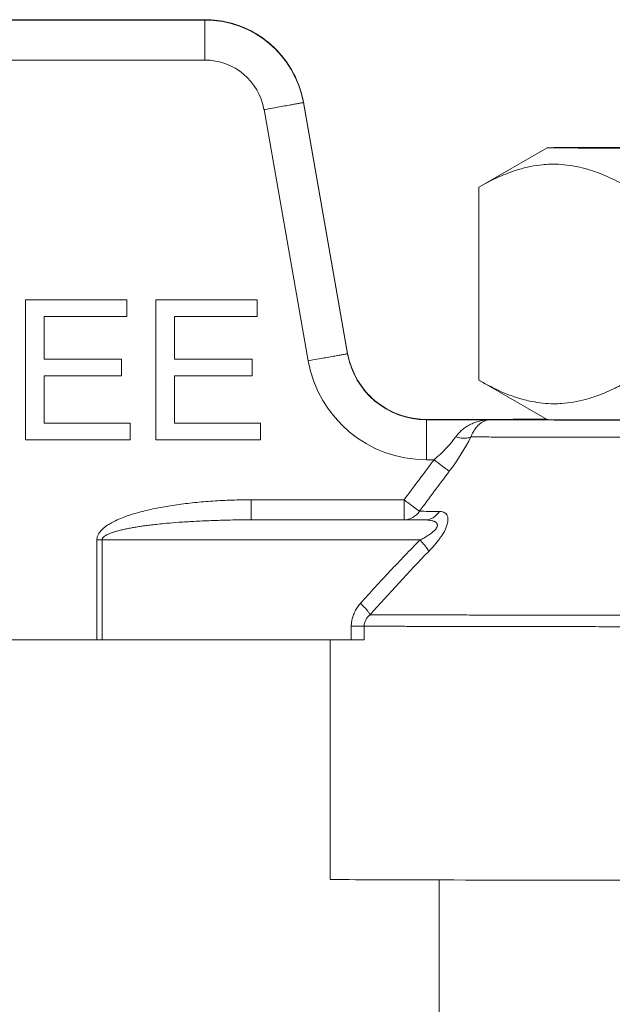
# Model space of a CAD drawing. Units: millimetres. Extents: x 0 to 30516, y -7 to 21000.
# Drawn here: x 14021 to 14036, y 16706 to 16730 of the extents above; entities that cross this region are included whole.
import ezdxf

# ---------------------------------------------------------------- set-up
doc = ezdxf.new("R2010")
doc.units = ezdxf.units.MM
doc.linetypes.add('K5LT_THIN', pattern=[0])
doc.layers.add('R', color=1, linetype='Continuous', true_color=0xff0000)
doc.layers.add('WELDING', color=7, linetype='Continuous', true_color=0xffffff)

msp = doc.modelspace()

# ---------------------------------------------------------------- linework, layer by layer
at = {"layer": 'R', "color": 7, "linetype": 'K5LT_THIN', "lineweight": 18}
for p, q in [((14018.004, 16730.459), (14025.458, 16730.459)), ((14018.004, 16730.459), (14025.458, 16730.459)), ((14025.458, 16730.451), (14018.004, 16730.451)), ((14025.458, 16730.459), (14025.458, 16730.451)), ((14025.458, 16730.451), (14025.458, 16729.449)), ((14018.004, 16729.449), (14025.458, 16729.449)), ((14027.92, 16728.393), (14029.028, 16722.112)), ((14027.92, 16728.393), (14027.92, 16728.385)), ((14027.92, 16728.393), (14029.028, 16722.112)), ((14029.028, 16722.103), (14027.92, 16728.385)), ((14026.936, 16728.209), (14028.043, 16721.928)), ((14032.329, 16726.279), (14034.019, 16727.255)), ((14032.329, 16726.279), (14034.019, 16727.255)), ((14032.314, 16726.27), (14032.329, 16726.279)), ((14032.314, 16721.44), (14032.314, 16726.27)), ((14023.503, 16723.449), (14020.969, 16723.449)), ((14020.969, 16723.449), (14020.969, 16723.449)), ((14020.969, 16723.449), (14023.503, 16723.449)), ((14020.969, 16723.449), (14020.969, 16719.949)), ((14023.503, 16723.449), (14023.503, 16723.449)), ((14023.503, 16723.035), (14023.503, 16723.449)), ((14024.231, 16723.449), (14024.231, 16723.449)), ((14024.231, 16723.449), (14024.231, 16719.949)), ((14026.766, 16723.449), (14024.231, 16723.449)), ((14024.231, 16723.449), (14026.766, 16723.449)), ((14026.766, 16723.449), (14026.766, 16723.449)), ((14026.766, 16723.035), (14026.766, 16723.449)), ((14021.433, 16721.965), (14021.433, 16723.035)), ((14021.433, 16723.035), (14023.503, 16723.035)), ((14024.696, 16721.965), (14024.696, 16723.035)), ((14024.696, 16723.035), (14026.766, 16723.035)), ((14029.028, 16722.112), (14029.028, 16722.103)), ((14021.433, 16721.965), (14023.372, 16721.965)), ((14023.372, 16721.965), (14021.433, 16721.965)), ((14023.372, 16721.965), (14023.372, 16721.965)), ((14023.372, 16721.552), (14023.372, 16721.965)), ((14026.635, 16721.965), (14024.696, 16721.965)), ((14024.696, 16721.965), (14026.635, 16721.965)), ((14026.635, 16721.965), (14026.635, 16721.965)), ((14026.635, 16721.552), (14026.635, 16721.965)), ((14021.433, 16721.552), (14023.372, 16721.552)), ((14021.433, 16720.362), (14021.433, 16721.552)), ((14024.696, 16721.552), (14026.635, 16721.552)), ((14024.696, 16720.362), (14024.696, 16721.552)), ((14032.314, 16721.44), (14032.329, 16721.431)), ((14034.019, 16720.455), (14032.329, 16721.431)), ((14030.998, 16720.459), (14030.998, 16720.451)), ((14030.998, 16720.459), (14032.612, 16720.459)), ((14030.998, 16720.459), (14032.611, 16720.459)), ((14030.998, 16720.451), (14030.998, 16719.449)), ((14032.612, 16720.451), (14030.998, 16720.451)), ((14032.612, 16720.459), (14032.607, 16720.459)), ((14032.61, 16720.459), (14032.612, 16720.459)), ((14032.612, 16720.459), (14032.611, 16720.459)), ((14023.583, 16720.362), (14021.433, 16720.362)), ((14021.433, 16720.362), (14023.583, 16720.362)), ((14023.583, 16719.949), (14023.583, 16720.362)), ((14023.583, 16720.362), (14023.583, 16720.362)), ((14026.846, 16720.362), (14024.696, 16720.362)), ((14024.696, 16720.362), (14026.846, 16720.362)), ((14026.846, 16720.362), (14026.846, 16720.362)), ((14026.846, 16719.949), (14026.846, 16720.362)), ((14020.969, 16719.949), (14023.583, 16719.949)), ((14024.231, 16719.949), (14026.846, 16719.949)), ((14030.998, 16719.449), (14031.192, 16719.449)), ((14030.441, 16718.449), (14026.617, 16718.449)), ((14026.617, 16717.948), (14026.617, 16718.449)), ((14030.441, 16718.449), (14030.441, 16717.948)), ((14030.962, 16717.945), (14026.617, 16717.948)), ((14026.617, 16717.948), (14030.441, 16717.948)), ((14022.883, 16717.449), (14022.754, 16717.449)), ((14022.754, 16717.449), (14022.754, 16714.949)), ((14022.883, 16717.449), (14030.839, 16717.444)), ((14022.883, 16714.949), (14022.883, 16717.449)), ((14029.12, 16715.287), (14029.12, 16714.945)), ((14029.442, 16714.945), (14029.442, 16715.287)), ((14022.754, 16714.949), (14015.821, 16714.949)), ((14022.883, 16714.949), (14029.12, 16714.945)), ((14028.594, 16714.945), (14028.594, 16708.95)), ((14031.319, 16708.939), (14031.32, 16705.454)), ((14031.319, 16708.939), (14031.32, 16705.454))]:
    msp.add_line(p, q, dxfattribs=at)
for centre, major_axis, ratio, start_param, end_param in [((14025.458, 16727.959), (-2.5, 0), 0.999998, 3.316126, 4.712389), ((14025.458, 16727.951), (2.5, 0), 0.999998, 0.174533, 1.570796), ((14025.458, 16727.949), (-1.5, 0), 0.999998, 3.316126, 4.712389), ((14039.819, 16727.255), (-5.8, 0), 0.002103, 5.323757, 6.283185), ((14039.819, 16727.255), (-5.8, 0), 0.002103, 0, 3.145236), ((14030.998, 16722.459), (-2, 0), 0.999998, 0.174533, 1.570796), ((14030.998, 16722.449), (-3, 0), 0.999998, 0.174533, 1.570796), ((14030.998, 16722.451), (2, 0), 0.999998, 3.316126, 4.712389), ((14039.819, 16720.455), (-7.479, 0), 0.002103, -0.679694, -0.270697), ((14039.819, 16720.455), (7.479, 0), 0.002103, 3.41229, 6.012488), ((14039.819, 16720.455), (-5.8, 0), 0.002103, 0, 3.13795), ((14030.441, 16718.448), (-0.003, -0.5), 0.936882, 0.006015, 0.966086), ((14039.819, 16717.955), (-10.01, 0), 0.002103, 0.357186, 0.484694), ((14039.819, 16718.168), (-9.601, 0), 0.002103, 0.357186, 0.484694), ((14030.962, 16718.445), (-0.002, -0.5), 0.884816, 0.004514, 0.964584), ((14028.991, 16715.286), (-0.5, 0), 0.002103, 3.587126, 4.45059), ((14022.754, 16714.948), (-0.5, 0), 0.002103, 4.45059, 4.712389), ((14028.991, 16714.944), (-0.5, 0), 0.002103, 3.587126, 4.45059), ((14039.819, 16708.955), (-11.5, 0), 0.002103, 0.219141, 1.351655)]:
    msp.add_ellipse(centre, major_axis=major_axis, ratio=ratio, start_param=start_param, end_param=end_param, dxfattribs=at)
at = {"layer": 'WELDING', "color": 7, "linetype": 'K5LT_THIN', "lineweight": 18}
for points, knots in [([(14025.458, 16730.459), (14025.563, 16730.459), (14025.668, 16730.453), (14025.876, 16730.426), (14025.979, 16730.407), (14026.182, 16730.355), (14026.281, 16730.322), (14026.476, 16730.245), (14026.571, 16730.2), (14026.755, 16730.099), (14026.843, 16730.043), (14027.012, 16729.92), (14027.093, 16729.853), (14027.246, 16729.71), (14027.318, 16729.634), (14027.451, 16729.472), (14027.513, 16729.388), (14027.625, 16729.211), (14027.675, 16729.119), (14027.765, 16728.93), (14027.803, 16728.832), (14027.872, 16728.622), (14027.9, 16728.508), (14027.92, 16728.393)], [0, 0, 0, 0, 2.610477, 2.610477, 5.220677, 5.220677, 7.830877, 7.830877, 10.441077, 10.441077, 13.049957, 13.049957, 15.658546, 15.658546, 18.266871, 18.266871, 20.874961, 20.874961, 23.482851, 23.482851, 26.090575, 26.090575, 29, 29, 29, 29]), ([(14027.632, 16728.332), (14027.588, 16728.325), (14027.492, 16728.308), (14027.311, 16728.275), (14027.121, 16728.242), (14026.987, 16728.218), (14026.936, 16728.209)], [8, 8, 8, 8, 9.680267, 11.360535, 13.600891, 15, 15, 15, 15]), ([(14027.92, 16728.385), (14027.92, 16728.385), (14027.911, 16728.383), (14027.875, 16728.376), (14027.821, 16728.366), (14027.742, 16728.352), (14027.668, 16728.339), (14027.632, 16728.332)], [0, 0, 0, 0, 1.920306, 3.200509, 4.480713, 6.401019, 8, 8, 8, 8]), ([(14036.067, 16726.257), (14035.9, 16726.354), (14035.655, 16726.481), (14035.338, 16726.615), (14035.088, 16726.703), (14034.86, 16726.765), (14034.622, 16726.812), (14034.376, 16726.842), (14034.125, 16726.847), (14033.867, 16726.83), (14033.604, 16726.791), (14033.268, 16726.706), (14032.849, 16726.553), (14032.512, 16726.384), (14032.314, 16726.27)], [0, 0, 0, 0, 1.741088, 2.671951, 3.671257, 4.747942, 5.504463, 6.684029, 7.910907, 8.749265, 10.011862, 11.271859, 12.93242, 15, 15, 15, 15]), ([(14029.028, 16722.112), (14029.042, 16722.029), (14029.062, 16721.948), (14029.112, 16721.788), (14029.141, 16721.71), (14029.211, 16721.557), (14029.25, 16721.483), (14029.338, 16721.34), (14029.386, 16721.272), (14029.491, 16721.141), (14029.547, 16721.079), (14029.668, 16720.963), (14029.732, 16720.909), (14029.866, 16720.808), (14029.936, 16720.762), (14030.081, 16720.679), (14030.157, 16720.643), (14030.311, 16720.579), (14030.391, 16720.552), (14030.553, 16720.507), (14030.635, 16720.491), (14030.81, 16720.466), (14030.904, 16720.459), (14030.998, 16720.459)], [0, 0, 0, 0, 2.068135, 2.068135, 4.136215, 4.136215, 6.204392, 6.204392, 8.272697, 8.272697, 10.341159, 10.341159, 12.409804, 12.409804, 14.478657, 14.478657, 16.547739, 16.547739, 18.617895, 18.617895, 20.688052, 20.688052, 23, 23, 23, 23]), ([(14029.028, 16722.112), (14029.042, 16722.029), (14029.062, 16721.948), (14029.112, 16721.788), (14029.141, 16721.71), (14029.211, 16721.557), (14029.25, 16721.483), (14029.338, 16721.34), (14029.386, 16721.272), (14029.491, 16721.141), (14029.547, 16721.079), (14029.668, 16720.963), (14029.732, 16720.909), (14029.866, 16720.808), (14029.936, 16720.762), (14030.081, 16720.679), (14030.157, 16720.643), (14030.311, 16720.579), (14030.391, 16720.552), (14030.553, 16720.507), (14030.635, 16720.491), (14030.81, 16720.466), (14030.904, 16720.459), (14030.998, 16720.459)], [0, 0, 0, 0, 2.068135, 2.068135, 4.136215, 4.136215, 6.204392, 6.204392, 8.272697, 8.272697, 10.341159, 10.341159, 12.409804, 12.409804, 14.478657, 14.478657, 16.547739, 16.547739, 18.617895, 18.617895, 20.688052, 20.688052, 23, 23, 23, 23]), ([(14028.74, 16722.051), (14028.696, 16722.043), (14028.6, 16722.026), (14028.418, 16721.994), (14028.229, 16721.96), (14028.095, 16721.937), (14028.043, 16721.928)], [8, 8, 8, 8, 9.680267, 11.360535, 13.600891, 15, 15, 15, 15]), ([(14029.028, 16722.103), (14029.028, 16722.103), (14029.018, 16722.101), (14028.982, 16722.095), (14028.929, 16722.085), (14028.85, 16722.071), (14028.776, 16722.058), (14028.74, 16722.051)], [0, 0, 0, 0, 1.920306, 3.200509, 4.480713, 6.401019, 8, 8, 8, 8]), ([(14032.329, 16721.431), (14032.52, 16721.321), (14032.817, 16721.17), (14033.182, 16721.028), (14033.433, 16720.953), (14033.668, 16720.899), (14033.912, 16720.862), (14034.16, 16720.849), (14034.416, 16720.857), (14034.677, 16720.887), (14034.977, 16720.953), (14035.32, 16721.062), (14035.68, 16721.215), (14035.948, 16721.358), (14036.067, 16721.426)], [0, 0, 0, 0, 1.998674, 3.284912, 4.34131, 5.089438, 6.251467, 7.469822, 8.305467, 9.570664, 10.838314, 12.094765, 13.753064, 15, 15, 15, 15]), ([(14032.612, 16720.451), (14032.609, 16720.451), (14032.601, 16720.451), (14032.583, 16720.45), (14032.551, 16720.449), (14032.494, 16720.446), (14032.405, 16720.435), (14032.293, 16720.41), (14032.171, 16720.369), (14032.051, 16720.312), (14031.943, 16720.242), (14031.835, 16720.15), (14031.768, 16720.073), (14031.732, 16720.022)], [0, 0, 0, 0, 0.147193, 0.348307, 0.74319, 1.524793, 2.819858, 4.560809, 6.450836, 8.349318, 10.10869, 11.725143, 14, 14, 14, 14]), ([(14032.612, 16720.451), (14032.609, 16720.451), (14032.601, 16720.451), (14032.583, 16720.45), (14032.551, 16720.449), (14032.494, 16720.446), (14032.405, 16720.435), (14032.293, 16720.41), (14032.171, 16720.369), (14032.051, 16720.312), (14031.943, 16720.242), (14031.835, 16720.15), (14031.768, 16720.073), (14031.732, 16720.022)], [0, 0, 0, 0, 0.147181, 0.348279, 0.743134, 1.524702, 2.819756, 4.560707, 6.450749, 8.349228, 10.108602, 11.725061, 14, 14, 14, 14]), ([(14032.112, 16720.022), (14032.13, 16720.066), (14032.166, 16720.141), (14032.223, 16720.23), (14032.282, 16720.3), (14032.345, 16720.358), (14032.414, 16720.403), (14032.485, 16720.432), (14032.551, 16720.448), (14032.593, 16720.451), (14032.612, 16720.451)], [0, 0, 0, 0, 1.556102, 2.927675, 4.195218, 5.569305, 7.050149, 8.525754, 9.842442, 11, 11, 11, 11]), ([(14032.609, 16720.459), (14032.612, 16720.459), (14032.615, 16720.459), (14032.626, 16720.459), (14032.635, 16720.459), (14032.66, 16720.46), (14032.678, 16720.46), (14032.733, 16720.46), (14032.772, 16720.46), (14032.898, 16720.461), (14032.992, 16720.461), (14033.234, 16720.462), (14033.389, 16720.463), (14033.697, 16720.464), (14033.845, 16720.464), (14034.002, 16720.465)], [0.112132, 0.112132, 0.112132, 0.112132, 0.387844, 0.387844, 1.098892, 1.098892, 2.520988, 2.520988, 5.365181, 5.365181, 11.053565, 11.053565, 18.558551, 18.558551, 24.576634, 24.576634, 24.576634, 24.576634]), ([(14032.609, 16720.459), (14032.612, 16720.459), (14032.615, 16720.459), (14032.626, 16720.459), (14032.635, 16720.459), (14032.66, 16720.46), (14032.678, 16720.46), (14032.733, 16720.46), (14032.772, 16720.46), (14032.898, 16720.461), (14032.992, 16720.461), (14033.234, 16720.462), (14033.389, 16720.463), (14033.697, 16720.464), (14033.845, 16720.464), (14034.002, 16720.465)], [0.112132, 0.112132, 0.112132, 0.112132, 0.387844, 0.387844, 1.098892, 1.098892, 2.520988, 2.520988, 5.365181, 5.365181, 11.053565, 11.053565, 18.558551, 18.558551, 24.576634, 24.576634, 24.576634, 24.576634]), ([(14032.112, 16720.022), (14032.091, 16720.01), (14032.044, 16719.994), (14031.961, 16719.984), (14031.858, 16719.99), (14031.779, 16720.008), (14031.732, 16720.022)], [0, 0, 0, 0, 1.722996, 3.269785, 4.789268, 7, 7, 7, 7]), ([(14032.112, 16720.022), (14032.091, 16720.01), (14032.044, 16719.994), (14031.961, 16719.984), (14031.858, 16719.99), (14031.779, 16720.008), (14031.732, 16720.022)], [0, 0, 0, 0, 1.722996, 3.269785, 4.789268, 7, 7, 7, 7]), ([(14032.112, 16720.022), (14032.241, 16720.021), (14032.465, 16720.02), (14032.821, 16720.019), (14033.115, 16720.018), (14033.436, 16720.017), (14033.783, 16720.016), (14034.153, 16720.016), (14034.545, 16720.015), (14034.958, 16720.014), (14035.391, 16720.014), (14035.99, 16720.013), (14036.78, 16720.012), (14037.774, 16720.011), (14038.793, 16720.011), (14039.48, 16720.011), (14039.819, 16720.011)], [0, 0, 0, 0, 1.794057, 2.691086, 3.588115, 4.485144, 5.382172, 6.279201, 7.17623, 8.073259, 8.970287, 9.867316, 11.661374, 13.455431, 15.249488, 17, 17, 17, 17]), ([(14031.192, 16719.449), (14031.066, 16719.282), (14030.941, 16719.116), (14030.691, 16718.782), (14030.566, 16718.616), (14030.441, 16718.449)], [-0.5862781, -0.5862781, -0.5862781, -0.5862781, -0.5237447, -0.5237447, -0.4612114, -0.4612114, -0.4612114, -0.4612114]), ([(14031.572, 16719.161), (14031.559, 16719.171), (14031.525, 16719.196), (14031.458, 16719.247), (14031.354, 16719.326), (14031.26, 16719.397), (14031.192, 16719.449)], [0, 0, 0, 0, 1.720679, 3.055162, 4.158257, 7, 7, 7, 7]), ([(14026.617, 16718.449), (14026.455, 16718.447), (14026.293, 16718.446), (14025.973, 16718.436), (14025.813, 16718.428), (14025.5, 16718.407), (14025.345, 16718.394), (14025.045, 16718.363), (14024.897, 16718.345), (14024.614, 16718.305), (14024.477, 16718.282), (14024.216, 16718.233), (14024.09, 16718.206), (14023.855, 16718.149), (14023.743, 16718.118), (14023.553, 16718.059), (14023.471, 16718.03), (14023.333, 16717.976), (14023.274, 16717.951), (14023.174, 16717.903), (14023.132, 16717.881), (14023.058, 16717.838), (14023.027, 16717.818), (14022.972, 16717.781), (14022.948, 16717.763), (14022.907, 16717.728), (14022.89, 16717.712), (14022.859, 16717.681), (14022.846, 16717.666), (14022.823, 16717.638), (14022.813, 16717.624), (14022.797, 16717.598), (14022.789, 16717.585), (14022.778, 16717.561), (14022.773, 16717.549), (14022.765, 16717.525), (14022.761, 16717.514), (14022.757, 16717.491), (14022.755, 16717.48), (14022.754, 16717.462), (14022.754, 16717.455), (14022.754, 16717.449)], [0, 0, 0, 0, 0.125664, 0.125664, 0.251327, 0.251327, 0.376991, 0.376991, 0.502655, 0.502655, 0.628319, 0.628319, 0.753982, 0.753982, 0.879646, 0.879646, 0.986159, 0.986159, 1.074177, 1.074177, 1.148913, 1.148913, 1.213586, 1.213586, 1.270396, 1.270396, 1.32096, 1.32096, 1.366533, 1.366533, 1.408133, 1.408133, 1.446609, 1.446609, 1.4827, 1.4827, 1.517057, 1.517057, 1.550273, 1.550273, 1.570796, 1.570796, 1.570796, 1.570796]), ([(14030.825, 16718.161), (14030.813, 16718.17), (14030.782, 16718.193), (14030.718, 16718.241), (14030.647, 16718.295), (14030.556, 16718.363), (14030.483, 16718.417), (14030.441, 16718.449)], [0, 0, 0, 0, 1.866617, 3.341606, 4.583394, 6.033678, 8, 8, 8, 8]), ([(14030.825, 16718.161), (14030.813, 16718.17), (14030.782, 16718.193), (14030.718, 16718.241), (14030.647, 16718.295), (14030.556, 16718.363), (14030.483, 16718.417), (14030.441, 16718.449)], [0, 0, 0, 0, 1.866617, 3.341606, 4.583394, 6.033678, 8, 8, 8, 8]), ([(14022.883, 16717.449), (14022.883, 16717.457), (14022.886, 16717.472), (14022.896, 16717.491), (14022.909, 16717.508), (14022.926, 16717.525), (14022.949, 16717.543), (14022.978, 16717.561), (14023.016, 16717.581), (14023.064, 16717.603), (14023.124, 16717.626), (14023.2, 16717.651), (14023.291, 16717.676), (14023.396, 16717.702), (14023.509, 16717.726), (14023.625, 16717.748), (14023.741, 16717.768), (14023.86, 16717.786), (14023.986, 16717.803), (14024.129, 16717.821), (14024.304, 16717.841), (14024.533, 16717.864), (14024.832, 16717.888), (14025.198, 16717.911), (14025.624, 16717.931), (14026.102, 16717.944), (14026.44, 16717.948), (14026.617, 16717.948)], [0, 0, 0, 0, 0.174379, 0.329685, 0.477341, 0.644942, 0.849909, 1.098389, 1.405315, 1.784368, 2.250539, 2.827567, 3.521572, 4.334928, 5.190856, 6.055847, 6.908405, 7.778118, 8.69493, 9.707057, 10.932131, 12.556767, 14.755745, 17.512627, 20.590404, 24.119926, 28, 28, 28, 28]), ([(14030.962, 16717.945), (14030.987, 16717.945), (14031.034, 16717.943), (14031.095, 16717.936), (14031.14, 16717.927), (14031.172, 16717.918), (14031.194, 16717.909), (14031.211, 16717.902), (14031.224, 16717.895), (14031.235, 16717.887), (14031.245, 16717.879), (14031.252, 16717.87), (14031.26, 16717.862), (14031.265, 16717.853), (14031.269, 16717.845), (14031.271, 16717.837), (14031.273, 16717.83), (14031.275, 16717.82), (14031.275, 16717.808), (14031.273, 16717.791), (14031.267, 16717.77), (14031.255, 16717.747), (14031.241, 16717.725), (14031.225, 16717.706), (14031.21, 16717.69), (14031.195, 16717.674), (14031.179, 16717.66), (14031.161, 16717.644), (14031.139, 16717.626), (14031.11, 16717.604), (14031.073, 16717.578), (14031.029, 16717.55), (14030.981, 16717.521), (14030.932, 16717.493), (14030.885, 16717.468), (14030.854, 16717.452), (14030.839, 16717.444)], [0, 0, 0, 0, 3.25261, 6.060326, 8.242158, 9.731444, 10.842203, 11.73669, 12.43336, 13.158443, 13.819439, 14.491116, 15.078119, 15.660271, 16.143827, 16.528787, 16.911349, 17.327687, 17.936487, 18.687742, 19.602344, 20.568431, 21.472121, 22.279902, 22.99006, 23.634449, 24.302846, 25.012821, 25.866712, 26.991905, 28.396108, 30.088515, 31.871282, 33.67402, 35.375489, 37, 37, 37, 37]), ([(14030.962, 16717.945), (14030.987, 16717.945), (14031.034, 16717.943), (14031.095, 16717.936), (14031.14, 16717.927), (14031.172, 16717.918), (14031.194, 16717.909), (14031.211, 16717.902), (14031.224, 16717.895), (14031.235, 16717.887), (14031.245, 16717.879), (14031.252, 16717.87), (14031.26, 16717.862), (14031.265, 16717.853), (14031.269, 16717.845), (14031.271, 16717.837), (14031.273, 16717.83), (14031.275, 16717.82), (14031.275, 16717.808), (14031.273, 16717.791), (14031.267, 16717.77), (14031.255, 16717.747), (14031.241, 16717.725), (14031.225, 16717.706), (14031.21, 16717.69), (14031.195, 16717.674), (14031.179, 16717.66), (14031.161, 16717.644), (14031.139, 16717.626), (14031.11, 16717.604), (14031.073, 16717.578), (14031.029, 16717.55), (14030.981, 16717.521), (14030.932, 16717.493), (14030.885, 16717.468), (14030.854, 16717.452), (14030.839, 16717.444)], [0, 0, 0, 0, 3.25261, 6.060326, 8.242158, 9.731444, 10.842203, 11.73669, 12.43336, 13.158443, 13.819439, 14.491116, 15.078119, 15.660271, 16.143827, 16.528787, 16.911349, 17.327687, 17.936488, 18.687742, 19.602343, 20.56843, 21.472121, 22.279902, 22.99006, 23.634449, 24.302846, 25.012821, 25.866712, 26.991905, 28.396108, 30.088515, 31.871282, 33.674021, 35.37549, 37, 37, 37, 37]), ([(14031.058, 16717.157), (14031.087, 16717.187), (14031.131, 16717.234), (14031.188, 16717.298), (14031.238, 16717.357), (14031.293, 16717.424), (14031.334, 16717.482), (14031.36, 16717.52), (14031.371, 16717.535), (14031.38, 16717.547), (14031.436, 16717.621), (14031.507, 16717.77), (14031.554, 16717.959), (14031.516, 16718.082), (14031.449, 16718.135), (14031.381, 16718.156), (14031.344, 16718.159), (14031.324, 16718.159)], [0, 0, 0, 0, 1.285714, 1.928571, 2.57143, 3.577319, 4.51245, 4.699606, 4.982669, 5.077012, 5.137498, 7.708926, 10.280355, 12.851784, 15.423212, 16.708926, 18, 18, 18, 18]), ([(14030.839, 16717.444), (14030.586, 16717.185), (14030.334, 16716.925), (14029.838, 16716.397), (14029.595, 16716.129), (14029.351, 16715.861)], [0, 0, 0, 0, 0.1104619, 0.1104619, 0.2209239, 0.2209239, 0.2209239, 0.2209239]), ([(14030.839, 16717.444), (14030.871, 16717.41), (14030.93, 16717.344), (14031.01, 16717.242), (14031.045, 16717.184), (14031.058, 16717.157)], [0, 0, 0, 0, 1.86078, 3.582339, 6, 6, 6, 6]), ([(14029.351, 16715.861), (14029.325, 16715.83), (14029.299, 16715.799), (14029.253, 16715.731), (14029.231, 16715.696), (14029.195, 16715.624), (14029.179, 16715.587), (14029.154, 16715.514), (14029.143, 16715.478), (14029.129, 16715.407), (14029.124, 16715.372), (14029.121, 16715.321), (14029.12, 16715.304), (14029.12, 16715.287)], [-0.06342124, -0.06342124, -0.06342124, -0.06342124, -0.05107954, -0.05107954, -0.03872345, -0.03872345, -0.02678162, -0.02678162, -0.01552581, -0.01552581, -0.00502997, -0.00502997, 0, 0, 0, 0]), ([(14029.351, 16715.861), (14029.388, 16715.826), (14029.451, 16715.761), (14029.52, 16715.679), (14029.566, 16715.618), (14029.583, 16715.586), (14029.589, 16715.573)], [0, 0, 0, 0, 2.165706, 3.99536, 5.527301, 7, 7, 7, 7]), ([(14039.819, 16715.56), (14039.102, 16715.56), (14037.907, 16715.56), (14036.516, 16715.561), (14035.616, 16715.562), (14034.957, 16715.562), (14034.318, 16715.563), (14033.701, 16715.564), (14033.108, 16715.565), (14032.541, 16715.566), (14032.003, 16715.567), (14031.496, 16715.568), (14031.021, 16715.569), (14030.582, 16715.57), (14030.085, 16715.571), (14029.769, 16715.573), (14029.589, 16715.573)], [17, 17, 17, 17, 19.88184, 21.803067, 22.763681, 23.724294, 24.684907, 25.645521, 26.606134, 27.566748, 28.527361, 29.487975, 30.448588, 31.409202, 32.369815, 34, 34, 34, 34]), ([(14029.442, 16715.287), (14029.65, 16715.286), (14030.002, 16715.285), (14030.549, 16715.283), (14030.995, 16715.282), (14031.476, 16715.281), (14031.99, 16715.28), (14032.536, 16715.279), (14033.109, 16715.278), (14033.71, 16715.277), (14034.334, 16715.276), (14034.98, 16715.275), (14035.867, 16715.275), (14037.017, 16715.274), (14038.419, 16715.273), (14039.36, 16715.273), (14039.819, 16715.273)], [0, 0, 0, 0, 1.898776, 2.848164, 3.797552, 4.74694, 5.696328, 6.645716, 7.595104, 8.544492, 9.49388, 10.443268, 11.392656, 13.291432, 15.190208, 17, 17, 17, 17])]:
    msp.add_open_spline(points, degree=3, knots=knots, dxfattribs=at)
for points in [[(14031.732, 16720.022), (14031.604, 16719.842), (14031.406, 16719.637), (14031.192, 16719.449)], [(14031.732, 16720.022), (14031.604, 16719.842), (14031.406, 16719.637), (14031.192, 16719.449)], [(14031.572, 16719.161), (14031.784, 16719.444), (14031.982, 16719.751), (14032.112, 16720.022)], [(14031.572, 16719.161), (14031.784, 16719.444), (14031.982, 16719.751), (14032.112, 16720.022)], [(14030.825, 16718.161), (14031.073, 16718.495), (14031.322, 16718.829), (14031.572, 16719.161)], [(14030.825, 16718.161), (14031.073, 16718.495), (14031.322, 16718.829), (14031.572, 16719.161)], [(14029.589, 16715.573), (14030.069, 16716.112), (14030.557, 16716.642), (14031.058, 16717.157)], [(14029.589, 16715.573), (14030.069, 16716.112), (14030.557, 16716.642), (14031.058, 16717.157)], [(14029.442, 16715.287), (14029.442, 16715.393), (14029.5, 16715.496), (14029.589, 16715.573)]]:
    msp.add_open_spline(points, degree=3, dxfattribs=at)

doc.saveas('drawing.dxf')
